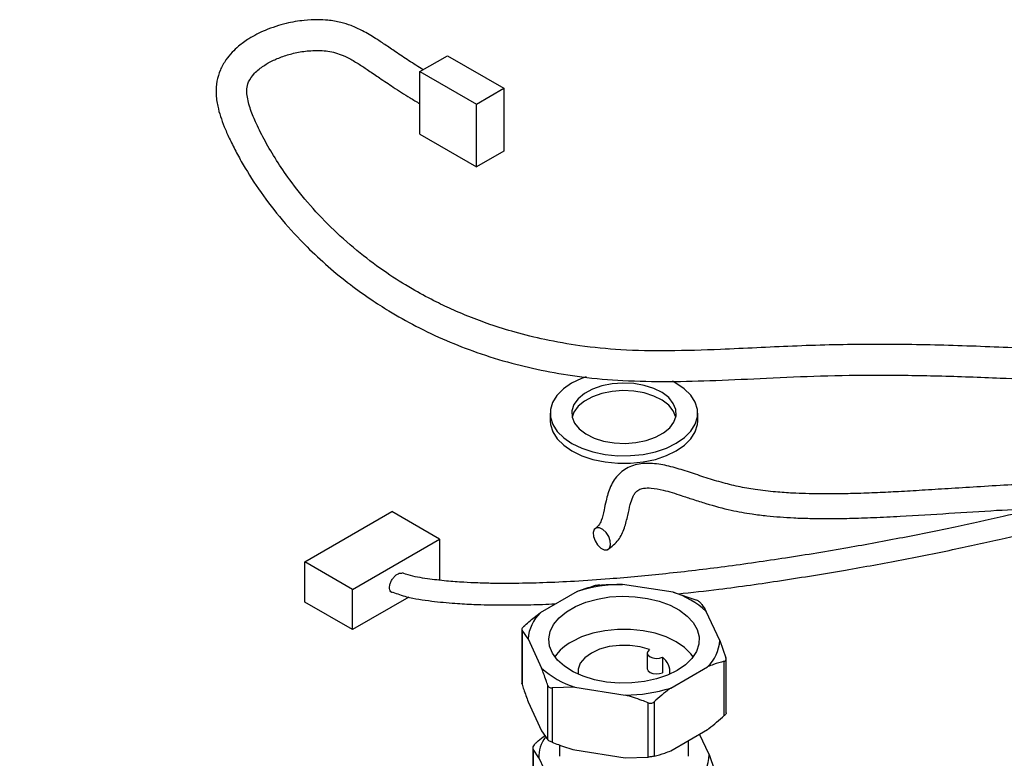
# Model space of a CAD drawing. Units: millimetres. Extents: x 0 to 594, y 0 to 420.
# Drawn here: x 160 to 180, y 144 to 159 of the extents above; entities that cross this region are included whole.
import ezdxf

# ---------------------------------------------------------------- set-up
doc = ezdxf.new("R2010")
doc.units = ezdxf.units.MM
doc.dimstyles.new('SLDDIMSTYLE0', dxfattribs={"dimtxt": 0.18, "dimasz": 3.556, "dimexe": 0, "dimexo": 0.0625, "dimgap": 0, "dimtad": 0, "dimtih": 1, "dimtoh": 1, "dimdec": 0, "dimrnd": 1e-09, "dimzin": 0, "dimdsep": 46, "dimtxsty": 'Standard', "dimsah": 1, "dimcen": 0.09, "dimadec": 0, "dimazin": 0, "dimtfac": 3.556, "dimtdec": 0, "dimtofl": 0, "dimtmove": 0, "dimatfit": 3, "dimfxl": 0, "dimfrac": 2, "dimtolj": 1, "dimtzin": 0, "dimarcsym": 0})

msp = doc.modelspace()

# ---------------------------------------------------------------- linework, layer by layer
at = {"color": 7, "linetype": 'Continuous', "lineweight": 25}
for p, q in [((167.97, 157.886), (168.529, 158.208)), ((168.529, 158.208), (169.678, 157.545)), ((167.97, 156.61), (167.97, 157.886)), ((167.97, 157.886), (169.119, 157.223)), ((169.119, 157.223), (169.678, 157.545)), ((169.678, 157.545), (169.678, 156.269)), ((169.119, 155.947), (169.119, 157.223)), ((167.97, 156.61), (169.119, 155.947)), ((169.678, 156.269), (169.119, 155.947)), ((170.62, 150.94), (170.62, 150.787)), ((173.62, 150.787), (173.62, 150.94)), ((165.629, 147.919), (167.397, 148.94)), ((168.369, 148.379), (167.397, 148.94)), ((166.602, 147.358), (168.369, 148.379)), ((168.369, 148.379), (168.369, 147.562)), ((166.602, 147.358), (165.629, 147.919)), ((165.629, 147.103), (165.629, 147.919)), ((168.369, 147.562), (168.347, 147.549)), ((166.602, 146.542), (166.602, 147.358)), ((173.117, 147.303), (172.093, 147.461)), ((167.747, 147.203), (166.602, 146.542)), ((171.169, 147.319), (170.419, 146.886)), ((173.117, 147.303), (173.581, 147.146)), ((166.602, 146.542), (165.629, 147.103)), ((174.068, 146.321), (173.793, 146.913)), ((170.043, 146.548), (170.043, 145.454)), ((170.047, 146.534), (170.047, 145.43)), ((170.171, 146.352), (170.047, 146.534)), ((170.171, 146.352), (170.446, 145.761)), ((174.068, 146.321), (174.192, 145.968)), ((172.595, 146.066), (172.595, 145.75)), ((172.901, 145.982), (172.901, 145.666)), ((173.07, 145.355), (173.82, 145.788)), ((174.16, 144.793), (174.16, 145.898)), ((174.196, 144.85), (174.196, 145.944)), ((170.047, 145.43), (170.043, 145.454)), ((170.57, 144.303), (170.57, 145.408)), ((171.122, 145.37), (170.658, 145.357)), ((170.658, 145.357), (170.658, 144.252)), ((171.122, 145.37), (172.147, 145.212)), ((170.171, 145.076), (170.446, 144.485)), ((172.61, 143.95), (172.61, 145.055)), ((172.731, 145.073), (172.731, 143.968)), ((170.446, 144.485), (170.57, 144.303)), ((173.07, 144.079), (173.82, 144.512)), ((173.851, 144.003), (173.658, 144.418)), ((170.807, 144.197), (170.807, 143.969)), ((173.432, 143.969), (173.432, 144.288)), ((170.266, 144.137), (170.266, 143.604)), ((170.275, 144.109), (170.275, 143.567)), ((170.389, 143.934), (170.275, 144.109)), ((171.122, 144.095), (172.147, 143.936)), ((172.147, 143.936), (172.61, 143.95)), ((173.851, 144.003), (173.964, 143.688)), ((170.389, 143.934), (170.591, 143.499))]:
    msp.add_line(p, q, dxfattribs=at)
at = {"color": 7, "linetype": 'Continuous', "lineweight": 25, "flags": 128}
for points in [[(171.348, 151.682), (171.255, 151.648), (171.056, 151.55), (170.888, 151.434), (170.758, 151.303), (170.67, 151.161), (170.625, 151.013), (170.626, 150.862), (170.672, 150.713), (170.762, 150.572), (170.894, 150.441), (171.062, 150.326), (171.263, 150.229)], [(171.263, 150.229), (171.49, 150.154), (171.736, 150.103), (171.993, 150.077), (172.255, 150.078), (172.512, 150.104), (172.758, 150.156), (172.984, 150.232), (173.184, 150.33), (173.351, 150.445), (173.481, 150.576), (173.57, 150.718), (173.614, 150.867), (173.614, 151.018), (173.567, 151.167), (173.477, 151.308), (173.346, 151.439), (173.177, 151.554), (173.107, 151.592)], [(171.513, 150.436), (171.707, 150.375), (171.92, 150.337), (172.141, 150.327), (172.362, 150.343), (172.572, 150.385), (172.762, 150.451), (172.924, 150.539), (173.05, 150.644), (173.137, 150.762), (173.178, 150.888), (173.174, 151.017), (173.123, 151.141), (173.029, 151.257), (172.894, 151.36), (172.726, 151.443), (172.532, 151.505), (172.319, 151.542), (172.098, 151.553), (171.877, 151.537), (171.668, 151.495), (171.478, 151.429), (171.316, 151.341), (171.189, 151.236), (171.103, 151.117), (171.061, 150.992), (171.065, 150.863), (171.116, 150.738), (171.211, 150.622), (171.345, 150.52), (171.513, 150.436)], [(173.174, 150.863), (173.174, 150.863), (173.123, 150.988), (173.029, 151.104), (172.894, 151.207), (172.726, 151.29), (172.532, 151.352), (172.319, 151.389), (172.098, 151.4), (171.877, 151.384), (171.668, 151.342), (171.478, 151.276), (171.316, 151.188), (171.189, 151.083), (171.103, 150.964), (171.065, 150.863)], [(170.62, 150.787), (170.626, 150.709), (170.672, 150.56), (170.762, 150.418), (170.894, 150.288), (171.062, 150.173), (171.263, 150.076)], [(171.263, 150.076), (171.49, 150.001), (171.736, 149.95), (171.993, 149.924), (172.255, 149.924), (172.512, 149.951), (172.758, 150.003), (172.984, 150.079), (173.184, 150.176), (173.351, 150.292), (173.481, 150.423), (173.57, 150.565), (173.614, 150.714), (173.62, 150.787)], [(171.717, 148.165), (171.779, 148.165), (171.824, 148.2), (171.846, 148.263), (171.841, 148.345), (171.81, 148.434), (171.757, 148.516), (171.692, 148.579), (171.623, 148.613), (171.562, 148.613), (171.516, 148.579), (171.495, 148.516), (171.5, 148.433), (171.531, 148.344), (171.583, 148.262), (171.648, 148.199), (171.717, 148.165)], [(173.202, 145.712), (173.004, 145.615), (172.78, 145.539), (172.537, 145.486), (172.282, 145.458), (172.022, 145.454), (171.765, 145.477), (171.519, 145.524), (171.289, 145.594), (171.084, 145.686), (170.908, 145.796), (170.767, 145.922), (170.665, 146.06), (170.605, 146.206), (170.589, 146.355), (170.616, 146.505), (170.687, 146.649), (170.799, 146.784), (170.949, 146.906), (171.133, 147.012), (171.345, 147.099), (171.579, 147.164), (171.829, 147.205), (172.087, 147.22), (172.346, 147.211), (172.599, 147.176), (172.838, 147.117), (173.056, 147.036), (173.247, 146.935), (173.406, 146.816), (173.528, 146.684), (173.609, 146.541), (173.648, 146.393), (173.642, 146.243), (173.593, 146.096), (173.501, 145.956), (173.37, 145.826), (173.202, 145.712)], [(173.525, 145.986), (173.479, 146.049), (173.348, 146.18), (173.18, 146.296), (172.98, 146.393), (172.754, 146.468), (172.508, 146.52), (172.25, 146.546), (171.989, 146.546), (171.731, 146.52), (171.486, 146.468), (171.259, 146.393), (171.059, 146.296)], [(172.637, 146.135), (172.447, 146.191), (172.24, 146.22), (172.026, 146.222), (171.817, 146.196), (171.624, 146.143), (171.457, 146.066), (171.324, 145.97), (171.232, 145.858), (171.187, 145.738), (171.186, 145.636)], [(172.637, 146.135), (172.604, 146.1), (172.595, 146.061), (172.611, 146.022), (172.65, 145.99), (172.706, 145.967), (172.773, 145.958), (172.841, 145.963), (172.901, 145.982)], [(172.595, 145.75), (172.595, 145.744), (172.611, 145.706), (172.65, 145.673), (172.706, 145.651), (172.773, 145.642), (172.841, 145.647), (172.901, 145.666)]]:
    msp.add_lwpolyline(points, dxfattribs=at)
at = {"color": 7, "linetype": 'Continuous', "lineweight": 25}
for centre, radius, start, end in [((172.101, 144.347), 3.115, 90.1627, 107.4234), ((172.565, 145.565), 1.823, 47.637, 72.3684), ((170.971, 146.305), 0.801, 133.5655, 176.6375), ((171.516, 145.44), 0.971, 118.1217, 145.7558), ((173.268, 146.368), 0.801, 313.5655, 356.6375), ((172.671, 145.674), 0.385, 354.2937, 53.2118), ((171.674, 147.108), 1.823, 227.637, 252.3684), ((172.138, 148.327), 3.115, 270.1627, 287.4234), ((171.038, 143.96), 0.65, 142.8855, 182.2444), ((173.133, 143.994), 0.718, 309.4491, 0.754)]:
    msp.add_arc(centre, radius, start, end, dxfattribs=at)
for points, knots in [([(168.034, 157.923), (167.938, 157.984), (167.749, 158.103), (167.492, 158.276), (167.268, 158.428), (167.048, 158.574), (166.826, 158.707), (166.59, 158.818), (166.353, 158.893), (166.124, 158.931), (165.872, 158.943), (165.586, 158.928), (165.297, 158.878), (165.033, 158.803), (164.77, 158.706), (164.51, 158.571), (164.298, 158.417), (164.144, 158.272), (164.013, 158.111), (163.902, 157.912), (163.834, 157.685), (163.818, 157.433), (163.852, 157.194), (163.914, 156.969), (163.993, 156.756), (164.095, 156.527), (164.223, 156.268), (164.425, 155.901), (164.725, 155.432), (165.157, 154.87), (165.622, 154.364), (166.094, 153.925), (166.53, 153.569), (166.947, 153.27), (167.389, 152.986), (167.898, 152.699), (168.495, 152.416), (169.147, 152.162), (169.819, 151.955), (170.533, 151.789), (171.287, 151.667), (172.13, 151.594), (173.038, 151.579), (174.014, 151.606), (175.046, 151.656), (176.15, 151.706), (177.316, 151.721), (178.534, 151.703), (180.002, 151.65), (181.639, 151.562), (183.376, 151.461), (184.855, 151.391), (186.098, 151.357), (187.127, 151.353), (188.069, 151.378), (188.942, 151.431), (189.783, 151.515), (190.63, 151.64), (191.507, 151.822), (192.411, 152.079), (193.191, 152.377), (193.815, 152.677), (194.252, 152.922), (194.552, 153.108), (194.703, 153.214), (194.738, 153.239)], [0, 0, 0, 0, 0.0089686, 0.0175484, 0.02462, 0.0305116, 0.0383989, 0.044615, 0.0496737, 0.0554896, 0.0598428, 0.0657107, 0.0736133, 0.0784177, 0.0835607, 0.0924643, 0.0992088, 0.1040414, 0.1096952, 0.1166179, 0.1242544, 0.1323953, 0.1421197, 0.1500128, 0.1583994, 0.1677964, 0.1780468, 0.1885988, 0.2093311, 0.2297357, 0.2499255, 0.2650155, 0.2796127, 0.2920276, 0.3025373, 0.3173649, 0.3332912, 0.3484265, 0.3652769, 0.3808647, 0.3975637, 0.4161882, 0.4368744, 0.4580993, 0.4812049, 0.5061746, 0.5331031, 0.5621683, 0.5928847, 0.6401637, 0.6851936, 0.7273458, 0.7573216, 0.78524, 0.8110317, 0.8346724, 0.8573395, 0.8808574, 0.90553, 0.9311973, 0.9577133, 0.9728546, 0.985989, 0.9967989, 1, 1, 1, 1]), ([(194.423, 153.779), (194.393, 153.759), (194.319, 153.707), (194.197, 153.626), (194.055, 153.536), (193.836, 153.404), (193.53, 153.235), (193.123, 153.037), (192.665, 152.844), (192.142, 152.657), (191.541, 152.48), (190.855, 152.32), (190.079, 152.184), (189.209, 152.079), (188.24, 152.008), (187.195, 151.976), (186.084, 151.98), (184.93, 152.013), (183.733, 152.068), (182.514, 152.136), (181.278, 152.207), (179.957, 152.276), (178.55, 152.329), (177.06, 152.35), (175.572, 152.311), (174.225, 152.238), (173.055, 152.201), (172.093, 152.215), (171.257, 152.299), (170.541, 152.424), (169.931, 152.574), (169.417, 152.734), (168.988, 152.894), (168.608, 153.055), (168.22, 153.241), (167.774, 153.483), (167.267, 153.803), (166.731, 154.201), (166.207, 154.663), (165.725, 155.168), (165.342, 155.649), (165.046, 156.085), (164.823, 156.465), (164.651, 156.807), (164.539, 157.072), (164.481, 157.261), (164.453, 157.405), (164.446, 157.533), (164.481, 157.683), (164.571, 157.818), (164.692, 157.929), (164.812, 158.018), (164.982, 158.115), (165.211, 158.207), (165.469, 158.277), (165.758, 158.318), (166.016, 158.316), (166.224, 158.279), (166.383, 158.227), (166.557, 158.143), (166.738, 158.034), (166.939, 157.9), (167.167, 157.745), (167.446, 157.557), (167.717, 157.381), (167.903, 157.271), (167.97, 157.231)], [0, 0, 0, 0, 0.00286, 0.007252, 0.011829, 0.016594, 0.028143, 0.040737, 0.054511, 0.070232, 0.088179, 0.108479, 0.131251, 0.156597, 0.184584, 0.215234, 0.24621, 0.278934, 0.311932, 0.344925, 0.377726, 0.410156, 0.447685, 0.484262, 0.519713, 0.553628, 0.578036, 0.600317, 0.61969, 0.636595, 0.651318, 0.66407, 0.675004, 0.684229, 0.693927, 0.70648, 0.721735, 0.739217, 0.758452, 0.778362, 0.798992, 0.814761, 0.830837, 0.846488, 0.859474, 0.866553, 0.874165, 0.882478, 0.890677, 0.90066, 0.905287, 0.909199, 0.915381, 0.921285, 0.927266, 0.933593, 0.940442, 0.94402, 0.947986, 0.952861, 0.959128, 0.965426, 0.973106, 0.982414, 0.993649, 1, 1, 1, 1]), ([(188.094, 151.384), (188.034, 151.359), (187.789, 151.258), (187.309, 151.069), (186.66, 150.824), (185.98, 150.581), (185.326, 150.358), (184.704, 150.156), (184.106, 149.97), (183.534, 149.799), (182.993, 149.643), (182.475, 149.499), (181.942, 149.356), (181.354, 149.204), (180.646, 149.029), (179.811, 148.833), (178.84, 148.62), (177.788, 148.407), (176.64, 148.195), (175.433, 147.996), (174.197, 147.819), (173.002, 147.676), (171.978, 147.58), (171.141, 147.522), (170.502, 147.492), (170.05, 147.482), (169.764, 147.48), (169.618, 147.48), (169.477, 147.481), (169.32, 147.484), (169.116, 147.49), (168.839, 147.503), (168.496, 147.528), (168.119, 147.575), (167.814, 147.622), (167.655, 147.679), (167.617, 147.693)], [0, 0, 0, 0, 0.013371, 0.053933, 0.100805, 0.144895, 0.185458, 0.2227, 0.256807, 0.28974, 0.319511, 0.346279, 0.373402, 0.403851, 0.437374, 0.480451, 0.526904, 0.576164, 0.626509, 0.681671, 0.734293, 0.78406, 0.830612, 0.859437, 0.884952, 0.907149, 0.913204, 0.918995, 0.924529, 0.929868, 0.937633, 0.948883, 0.962888, 0.978622, 0.994751, 1, 1, 1, 1]), ([(173.22, 147.268), (173.497, 147.299), (174.21, 147.378), (175.347, 147.541), (176.588, 147.742), (177.769, 147.958), (178.851, 148.175), (179.851, 148.393), (180.75, 148.603), (181.497, 148.789), (182.105, 148.946), (182.606, 149.081), (183.096, 149.217), (183.607, 149.364), (184.114, 149.515), (184.612, 149.669), (185.098, 149.824), (185.605, 149.991), (186.133, 150.172), (186.679, 150.366), (187.226, 150.569), (187.746, 150.77), (188.201, 150.953), (188.587, 151.114), (188.91, 151.253), (189.188, 151.375), (189.356, 151.451), (189.433, 151.486)], [0, 0, 0, 0, 0.039466, 0.101469, 0.166587, 0.225684, 0.283899, 0.338807, 0.389716, 0.436007, 0.468779, 0.498123, 0.527276, 0.559502, 0.594952, 0.625567, 0.658422, 0.693621, 0.731273, 0.771502, 0.814402, 0.856378, 0.894802, 0.926085, 0.954161, 0.978887, 1, 1, 1, 1]), ([(182.719, 149.567), (182.671, 149.568), (182.496, 149.568), (182.163, 149.565), (181.693, 149.557), (181.135, 149.539), (180.536, 149.513), (179.914, 149.48), (179.31, 149.444), (178.73, 149.407), (178.201, 149.374), (177.723, 149.346), (177.272, 149.323), (176.85, 149.308), (176.458, 149.299), (176.119, 149.298), (175.824, 149.304), (175.528, 149.316), (175.19, 149.339), (174.821, 149.381), (174.446, 149.446), (174.094, 149.534), (173.746, 149.642), (173.408, 149.756), (173.078, 149.859), (172.747, 149.924), (172.421, 149.923), (172.125, 149.818), (171.905, 149.593), (171.805, 149.354), (171.749, 149.143), (171.712, 148.956), (171.672, 148.789), (171.618, 148.664), (171.569, 148.625), (171.546, 148.606)], [0, 0, 0, 0, 0.013296, 0.048227, 0.092095, 0.144494, 0.204798, 0.261484, 0.320962, 0.375687, 0.424843, 0.468643, 0.507357, 0.54689, 0.580375, 0.608402, 0.631666, 0.652318, 0.678632, 0.708688, 0.732375, 0.755633, 0.778802, 0.801865, 0.824869, 0.847717, 0.869729, 0.891749, 0.914188, 0.936674, 0.947929, 0.962872, 0.981826, 0.991152, 1, 1, 1, 1]), ([(171.795, 148.172), (171.872, 148.232), (172.023, 148.349), (172.135, 148.608), (172.197, 148.855), (172.241, 149.069), (172.289, 149.224), (172.347, 149.33), (172.41, 149.388), (172.523, 149.422), (172.699, 149.423), (172.957, 149.375), (173.238, 149.283), (173.529, 149.187), (173.867, 149.08), (174.277, 148.968), (174.691, 148.895), (175.019, 148.855), (175.301, 148.829), (175.593, 148.812), (175.921, 148.801), (176.299, 148.798), (176.732, 148.804), (177.218, 148.821), (177.896, 148.854), (178.729, 148.906), (179.668, 148.967), (180.28, 148.998), (180.572, 149.013)], [0, 0, 0, 0, 0.026691, 0.052512, 0.0778, 0.100171, 0.116428, 0.127643, 0.142197, 0.154647, 0.16982, 0.192148, 0.224934, 0.245521, 0.268358, 0.311826, 0.348511, 0.37569, 0.400797, 0.427835, 0.460534, 0.499661, 0.546026, 0.600432, 0.662145, 0.778644, 0.894768, 1, 1, 1, 1]), ([(167.414, 147.294), (167.408, 147.295), (167.388, 147.299), (167.366, 147.328), (167.352, 147.378), (167.356, 147.441), (167.377, 147.509), (167.413, 147.575), (167.461, 147.632), (167.509, 147.67), (167.539, 147.681), (167.551, 147.686)], [0, 0, 0, 0, 0.049111, 0.171651, 0.292889, 0.414085, 0.536482, 0.660944, 0.787622, 0.915744, 1, 1, 1, 1]), ([(167.551, 147.686), (167.568, 147.69), (167.591, 147.696), (167.608, 147.686), (167.613, 147.684)], [0, 0, 0, 0, 0.728168, 1, 1, 1, 1]), ([(171.169, 147.319), (171.177, 147.322), (171.292, 147.367), (171.404, 147.399), (171.508, 147.429)], [0, 0, 0, 0, 0.075086, 1, 1, 1, 1]), ([(171.629, 147.448), (171.617, 147.447), (171.592, 147.444), (171.554, 147.439), (171.526, 147.433), (171.513, 147.43), (171.508, 147.429)], [0, 0, 0, 0, 0.289763, 0.580075, 0.860805, 1, 1, 1, 1]), ([(171.629, 147.448), (171.672, 147.451), (171.824, 147.462), (171.98, 147.462), (172.093, 147.461)], [0, 0, 0, 0, 0.278396, 1, 1, 1, 1]), ([(167.417, 147.303), (167.51, 147.27), (167.761, 147.181), (168.195, 147.122), (168.653, 147.075), (169.034, 147.055), (169.318, 147.046), (169.54, 147.043), (169.738, 147.042), (169.949, 147.043), (170.172, 147.047), (170.409, 147.053), (170.597, 147.06), (170.705, 147.065), (170.731, 147.066)], [0, 0, 0, 0, 0.09146, 0.247097, 0.388602, 0.503228, 0.586767, 0.642448, 0.701496, 0.764274, 0.830941, 0.901657, 0.976586, 1, 1, 1, 1]), ([(173.669, 147.095), (173.665, 147.099), (173.656, 147.108), (173.63, 147.124), (173.604, 147.137), (173.587, 147.143), (173.581, 147.146)], [0, 0, 0, 0, 0.289763, 0.580075, 0.860805, 1, 1, 1, 1]), ([(173.669, 147.095), (173.681, 147.08), (173.722, 147.026), (173.763, 146.96), (173.793, 146.913)], [0, 0, 0, 0, 0.278396, 1, 1, 1, 1]), ([(170.079, 146.604), (170.151, 146.667), (170.264, 146.766), (170.378, 146.854), (170.419, 146.886)], [0, 0, 0, 0, 0.642679, 1, 1, 1, 1]), ([(170.079, 146.604), (170.071, 146.596), (170.055, 146.58), (170.043, 146.558), (170.042, 146.543), (170.046, 146.537), (170.047, 146.534)], [0, 0, 0, 0, 0.289763, 0.580075, 0.860805, 1, 1, 1, 1]), ([(174.16, 145.898), (174.168, 145.901), (174.184, 145.908), (174.196, 145.928), (174.197, 145.95), (174.194, 145.963), (174.192, 145.968)], [0, 0, 0, 0, 0.289763, 0.580075, 0.860805, 1, 1, 1, 1]), ([(170.57, 145.408), (170.559, 145.442), (170.518, 145.565), (170.476, 145.679), (170.446, 145.761)], [0, 0, 0, 0, 0.278396, 1, 1, 1, 1]), ([(174.16, 145.898), (174.088, 145.878), (173.976, 145.847), (173.861, 145.803), (173.82, 145.788)], [0, 0, 0, 0, 0.642679, 1, 1, 1, 1]), ([(170.047, 145.43), (170.058, 145.395), (170.099, 145.273), (170.141, 145.159), (170.171, 145.076)], [0, 0, 0, 0, 0.278396, 1, 1, 1, 1]), ([(170.57, 145.408), (170.574, 145.398), (170.583, 145.38), (170.609, 145.362), (170.636, 145.356), (170.653, 145.356), (170.658, 145.357)], [0, 0, 0, 0, 0.289763, 0.580075, 0.860805, 1, 1, 1, 1]), ([(173.07, 145.355), (173.062, 145.348), (172.947, 145.261), (172.835, 145.164), (172.731, 145.073)], [0, 0, 0, 0, 0.075086, 1, 1, 1, 1]), ([(172.61, 145.055), (172.568, 145.071), (172.415, 145.129), (172.259, 145.177), (172.147, 145.212)], [0, 0, 0, 0, 0.278396, 1, 1, 1, 1]), ([(172.61, 145.055), (172.623, 145.051), (172.647, 145.044), (172.685, 145.047), (172.713, 145.059), (172.727, 145.07), (172.731, 145.073)], [0, 0, 0, 0, 0.289763, 0.580075, 0.860805, 1, 1, 1, 1]), ([(173.82, 144.512), (173.829, 144.518), (173.943, 144.606), (174.056, 144.703), (174.16, 144.793)], [0, 0, 0, 0, 0.075086, 1, 1, 1, 1]), ([(174.196, 144.85), (174.196, 144.849), (174.198, 144.843), (174.19, 144.827), (174.176, 144.808), (174.164, 144.797), (174.16, 144.793)], [0, 0, 0, 0, 0.050504, 0.438614, 0.813914, 1, 1, 1, 1]), ([(170.34, 144.249), (170.386, 144.289), (170.442, 144.338), (170.5, 144.382), (170.51, 144.39)], [0, 0, 0, 0, 0.816105, 1, 1, 1, 1]), ([(170.34, 144.249), (170.323, 144.233), (170.29, 144.202), (170.266, 144.157), (170.265, 144.126), (170.272, 144.113), (170.275, 144.109)], [0, 0, 0, 0, 0.29336, 0.587178, 0.872946, 1, 1, 1, 1]), ([(170.658, 144.252), (170.647, 144.257), (170.623, 144.266), (170.594, 144.282), (170.577, 144.295), (170.572, 144.301), (170.57, 144.303)], [0, 0, 0, 0, 0.289763, 0.580075, 0.860805, 1, 1, 1, 1]), ([(170.658, 144.252), (170.701, 144.236), (170.854, 144.177), (171.01, 144.129), (171.122, 144.095)], [0, 0, 0, 0, 0.278396, 1, 1, 1, 1]), ([(172.731, 143.968), (172.721, 143.966), (172.702, 143.962), (172.665, 143.956), (172.634, 143.952), (172.616, 143.95), (172.61, 143.95)], [0, 0, 0, 0, 0.289763, 0.580075, 0.860805, 1, 1, 1, 1]), ([(172.731, 143.968), (172.803, 143.989), (172.915, 144.02), (173.03, 144.063), (173.07, 144.079)], [0, 0, 0, 0, 0.642679, 1, 1, 1, 1])]:
    msp.add_open_spline(points, degree=3, knots=knots, dxfattribs=at)

# ---------------------------------------------------------------- leaders
at = {"color": 9, "linetype": 'Continuous', "lineweight": 0, "true_color": 0xc0c0c0}
msp.add_leader([(167.43, 141.817), (137.626, 148.339)], dimstyle='SLDDIMSTYLE0', dxfattribs=at)

doc.saveas('drawing.dxf')
